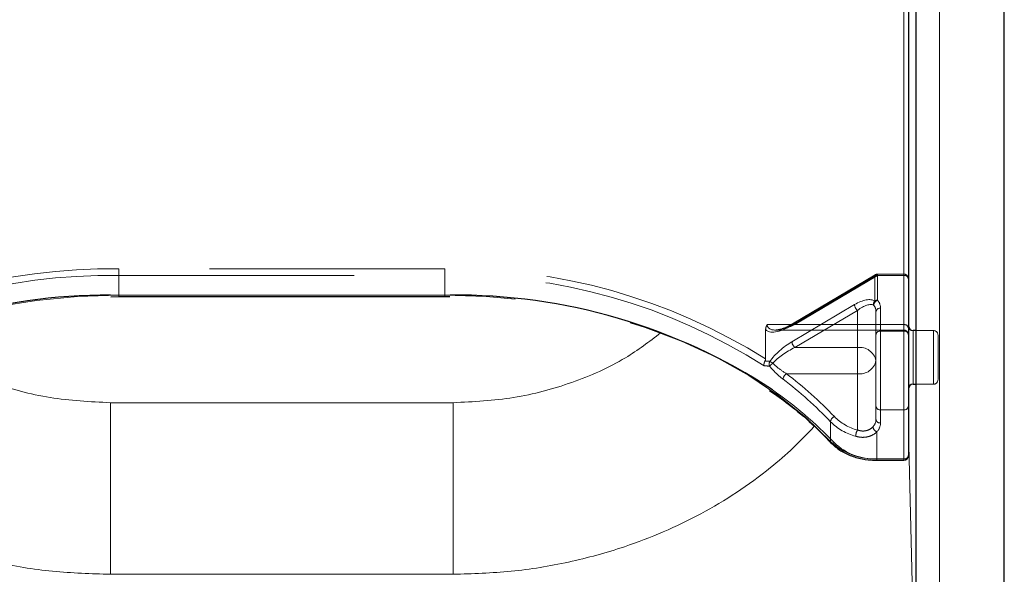
# Model space of a CAD drawing. Units: millimetres. Extents: x 0 to 210, y 0 to 297.
# Drawn here: x 68 to 74, y 135 to 138 of the extents above; entities that cross this region are included whole.
import ezdxf

# ---------------------------------------------------------------- set-up
doc = ezdxf.new("R2010")
doc.units = ezdxf.units.MM
doc.linetypes.add('HIDDEN', pattern=[1.905, 1.27, -0.635])

msp = doc.modelspace()

# ---------------------------------------------------------------- linework, layer by layer
at = {"color": 7, "linetype": 'Continuous', "lineweight": 25}
for p, q in [((73.65783, 131.41192), (73.65783, 140.07398)), ((73.18248, 133.26808), (73.18248, 138.21783)), ((73.13998, 138.11176), (73.13998, 135.47779)), ((68.83456, 136.3356), (68.87748, 136.33667)), ((68.87748, 136.33667), (70.63748, 136.33667)), ((70.63748, 136.33667), (70.6651, 136.33626)), ((73.18248, 136.15312), (73.16498, 136.15312)), ((73.16498, 135.86312), (73.18248, 135.86312)), ((72.96932, 135.45279), (73.11498, 135.45279))]:
    msp.add_line(p, q, dxfattribs=at)
at = {"color": 7, "linetype": 'HIDDEN', "lineweight": 18}
for p, q in [((73.11498, 138.2355), (73.11498, 136.18489)), ((73.13998, 136.16722), (73.13998, 138.21783)), ((70.63748, 136.48541), (68.87748, 136.48541)), ((68.87748, 136.48541), (68.87748, 136.45006)), ((70.63748, 136.48541), (70.63748, 136.45006)), ((72.96132, 136.45388), (72.51441, 136.18872)), ((73.11498, 136.45738), (72.97408, 136.45738)), ((72.97408, 136.45006), (72.97408, 136.45738)), ((73.11498, 136.45006), (73.11498, 136.45738)), ((68.87748, 136.45006), (68.87748, 136.34399)), ((68.87748, 136.45006), (70.63748, 136.45006)), ((70.63748, 136.45006), (70.63748, 136.34399)), ((72.5111, 136.18076), (72.95801, 136.44592)), ((72.97408, 136.45006), (72.52717, 136.18489)), ((72.95801, 136.44592), (72.95801, 136.31229)), ((73.11498, 136.45006), (72.97408, 136.45006)), ((72.97408, 136.31642), (72.97408, 136.45006)), ((73.11498, 136.18489), (73.11498, 136.45006)), ((73.11498, 136.45006), (73.11498, 136.14954)), ((73.13998, 136.43238), (73.13998, 136.16722)), ((73.13998, 136.13186), (73.13998, 136.43238)), ((70.63748, 136.34399), (68.87748, 136.34399)), ((68.87748, 136.34399), (68.87748, 136.33667)), ((70.63748, 136.34399), (70.63748, 136.33667)), ((72.84891, 136.2928), (72.5111, 136.09237)), ((72.52717, 136.06115), (72.86498, 136.26158)), ((72.86498, 136.26158), (72.86498, 136.06115)), ((72.96498, 135.99044), (72.96498, 136.2556)), ((72.96498, 136.2556), (72.96498, 136.13186)), ((72.98998, 136.14954), (72.98998, 136.27328)), ((72.3691, 136.15817), (72.3691, 135.99941)), ((73.11498, 136.18489), (72.3782, 136.18489)), ((72.42183, 136.1556), (73.11498, 136.1556)), ((72.52717, 136.18489), (73.11498, 136.18489)), ((73.11498, 136.14954), (72.98998, 136.14954)), ((72.98998, 135.72527), (72.98998, 136.14954)), ((73.11498, 136.18489), (73.11498, 136.1556)), ((73.11498, 136.14954), (73.11498, 135.72527)), ((73.13998, 136.17797), (73.13998, 135.83942)), ((73.13998, 136.16722), (73.13998, 136.1306)), ((73.16498, 135.90559), (73.16498, 136.15312)), ((73.27498, 136.15312), (73.18248, 136.15312)), ((73.27498, 135.86451), (73.27498, 136.15296)), ((72.96498, 136.13186), (72.96498, 135.74295)), ((73.13998, 135.74295), (73.13998, 136.13186)), ((73.29998, 136.12812), (73.29998, 135.88812)), ((72.86498, 136.06115), (72.52717, 136.06115)), ((72.86498, 135.91973), (72.86498, 136.06115)), ((72.96498, 135.67224), (72.96498, 135.99044)), ((72.48139, 135.91973), (72.86498, 135.91973)), ((72.86498, 135.91973), (72.86498, 135.61607)), ((73.16498, 135.86312), (73.16498, 135.90559)), ((73.18248, 135.86312), (73.27498, 135.86312)), ((72.96498, 135.74295), (72.96498, 135.67224)), ((72.98998, 135.72527), (73.11498, 135.72527)), ((72.98998, 135.65456), (72.98998, 135.72527)), ((73.11498, 135.72527), (73.11498, 135.46011)), ((73.13998, 135.47779), (73.13998, 135.74295)), ((72.71948, 135.66088), (72.71948, 135.55481)), ((72.96932, 135.46011), (72.96932, 135.6059)), ((72.96932, 135.46011), (72.96932, 135.45279)), ((73.11498, 135.46011), (72.96932, 135.46011)), ((73.11498, 135.46011), (73.11498, 135.45279))]:
    msp.add_line(p, q, dxfattribs=at)
at = {"color": 8, "linetype": 'Continuous', "lineweight": 18}
for p, q in [((73.18246, 136.15312), (73.18246, 138.22861)), ((73.30748, 133.17969), (73.30748, 138.12944)), ((73.11498, 135.46011), (73.11498, 138.09408)), ((68.83319, 136.34372), (68.87748, 136.34399)), ((68.87748, 136.34399), (70.63748, 136.34399)), ((68.87748, 136.33667), (68.87748, 136.34399)), ((70.63748, 136.34399), (70.66655, 136.34387)), ((70.63748, 136.34399), (70.63748, 136.33667)), ((73.16498, 136.15312), (73.16498, 135.86312)), ((73.18246, 133.88751), (73.18246, 135.86312)), ((70.68248, 135.76358), (68.83248, 135.76358)), ((68.83248, 135.76358), (68.83248, 134.83743)), ((70.68248, 135.76358), (70.68248, 134.83743)), ((73.13998, 135.60848), (73.18246, 133.88751)), ((72.96932, 135.46011), (73.11498, 135.46011)), ((72.96932, 135.45279), (72.96932, 135.46011)), ((73.11498, 135.45279), (73.11498, 135.46011)), ((70.68248, 134.83743), (68.83248, 134.83743))]:
    msp.add_line(p, q, dxfattribs=at)
at = {"color": 7, "linetype": 'HIDDEN', "lineweight": 18, "flags": 128}
for points in [[(72.97408, 136.45006), (72.97094, 136.45236), (72.96793, 136.4539), (72.96515, 136.4546), (72.96271, 136.45446), (72.96072, 136.45346), (72.95923, 136.45166), (72.95832, 136.44911), (72.95801, 136.44592)], [(68.87748, 136.34399), (68.65411, 136.33692), (68.43252, 136.31577), (68.21449, 136.2807), (68.00177, 136.23199), (67.79605, 136.17005), (67.59899, 136.09535), (67.41215, 136.0085), (67.23703, 135.91019), (67.07503, 135.80121), (66.92745, 135.68244), (66.79547, 135.55481)], [(72.71948, 135.55481), (72.5875, 135.68244), (72.43992, 135.80121), (72.27793, 135.91019), (72.10281, 136.0085), (71.91597, 136.09535), (71.7189, 136.17005), (71.51318, 136.23199), (71.30046, 136.2807), (71.08244, 136.31577), (70.86085, 136.33692), (70.63748, 136.34399)], [(72.52717, 136.18489), (72.52403, 136.1872), (72.52102, 136.18873), (72.51824, 136.18944), (72.51581, 136.18929), (72.51441, 136.18872)]]:
    msp.add_lwpolyline(points, dxfattribs=at)
at = {"color": 7, "linetype": 'HIDDEN', "lineweight": 18}
for centre, radius, start, end in [((68.82575, 133.34183), 3.14401, 89.05728, 122.29757), ((70.68474, 133.32591), 3.15986, 57.78819, 90.85695), ((72.97408, 136.43238), 0.025, 90, 120.68206), ((73.11498, 136.43238), 0.025, 0, 90), ((68.82982, 133.32672), 3.12371, 89.12583, 122.44488), ((70.68964, 133.34265), 3.10784, 57.4676, 90.96169), ((72.97369, 136.41828), 0.03178, 89.30093, 119.56458), ((73.1181, 136.42796), 0.02232, 11.42175, 98.04947), ((72.89532, 136.29695), 0.0466, 185.10298, 229.36965), ((72.97923, 136.29495), 0.0274, 140.75864, 190.16109), ((72.98486, 136.28527), 0.03296, 109.10078, 171.5502), ((72.97369, 136.28464), 0.03178, 89.30093, 119.56458), ((72.92049, 136.27217), 0.0695, 0.91529, 39.54978), ((72.90939, 136.25472), 0.0556, 0.91529, 39.54978), ((72.98685, 136.25119), 0.02232, 81.95053, 168.57825), ((72.51945, 136.18195), 0.00843, 126.66878, 188.13025), ((72.98685, 136.12744), 0.02232, 81.95053, 168.57825), ((73.1181, 136.1628), 0.02232, 11.42175, 98.04947), ((73.11498, 136.1306), 0.025, 0, 90), ((73.1181, 136.12744), 0.02232, 11.42175, 98.04947), ((73.27498, 136.12812), 0.025, 0, 90), ((72.55751, 136.09651), 0.0466, 185.10298, 229.36965), ((72.87748, 135.97276), 0.08927, 11.42175, 98.04947), ((72.41895, 135.97185), 0.03062, 151.4889, 202.11271), ((72.49735, 135.8617), 0.14535, 127.87599, 137.27063), ((72.33153, 135.87173), 0.12972, 53.81767, 62.19411), ((72.87748, 136.00812), 0.08927, 261.95053, 348.57825), ((72.50372, 135.88555), 0.04083, 123.15743, 173.77834), ((71.23859, 134.26178), 2.03728, 43.37312, 53.0537), ((71.2446, 134.27526), 2.05765, 43.37312, 53.0537), ((73.27498, 135.88812), 0.025, 270, 0), ((72.98685, 135.74737), 0.02232, 191.42175, 278.04947), ((73.1181, 135.74737), 0.02232, 261.95053, 348.57825), ((72.75426, 135.65614), 0.0351, 113.43118, 172.23744), ((72.93312, 135.87271), 0.30085, 224.75596, 255.04654), ((72.93614, 135.88252), 0.27578, 224.75596, 255.04654), ((72.90776, 135.67355), 0.05723, 315.31821, 358.68807), ((72.98685, 135.67666), 0.02232, 191.42175, 278.04947), ((72.93362, 135.5786), 0.0782, 151.37005, 177.48118), ((72.98312, 135.63805), 0.03499, 187.79489, 246.7711), ((72.91845, 135.6562), 0.07154, 315.31821, 358.68807), ((72.72979, 135.55434), 0.01032, 177.37858, 221.44271), ((72.95731, 135.80534), 0.34544, 226.4895, 271.99217), ((73.1181, 135.48221), 0.02232, 261.95053, 348.57825)]:
    msp.add_arc(centre, radius, start, end, dxfattribs=at)
at = {"color": 7, "linetype": 'Continuous', "lineweight": 25}
for centre, radius, start, end in [((68.82199, 133.21169), 3.13205, 89.79502, 122.66737), ((70.69824, 133.23546), 3.10858, 56.68682, 90.584), ((73.16498, 136.17812), 0.025, 180, 270), ((73.16498, 135.83812), 0.025, 90, 180), ((73.11498, 135.47779), 0.025, 270, 0)]:
    msp.add_arc(centre, radius, start, end, dxfattribs=at)
at = {"color": 8, "linetype": 'Continuous', "lineweight": 18}
for centre, radius, start, end in [((71.19832, 134.0828), 2.12635, 43.51629, 55.40777), ((72.73158, 135.55981), 0.01556, 232.24228, 304.06822), ((72.95831, 135.77657), 0.31665, 226.4895, 271.99217), ((73.1181, 135.48221), 0.02232, 261.95053, 348.57825)]:
    msp.add_arc(centre, radius, start, end, dxfattribs=at)
at = {"color": 7, "linetype": 'HIDDEN', "lineweight": 18}
for centre, major_axis, ratio, start_param, end_param in [((72.84891, 136.20441), (0.11567, 0.10214), 0.4639963, 0.1210265, 1.1819243), ((72.86498, 136.19087), (0.0924, 0.09557), 0.4001457, 0.1174839, 1.1783818), ((72.5111, 136.26915), (0.14202, 0.11095), 0.4054077, 3.1419781, 4.4056568), ((72.52717, 136.2556), (0.14564, 0.08399), 0.3726593, 2.9299094, 4.5007058), ((72.5111, 136.00398), (0.14202, 0.11095), 0.4054077, 1.2640641, 2.1900336), ((72.52717, 135.99044), (0.14564, 0.08399), 0.3726593, 1.3591131, 2.2850826), ((70.62141, 133.66301), (2.33648, 2.06325), 0.4639963, 0.4047868, 0.4191436), ((70.63748, 133.64946), (2.31295, 2.057), 0.4612713, 0.4043669, 0.4208508)]:
    msp.add_ellipse(centre, major_axis=major_axis, ratio=ratio, start_param=start_param, end_param=end_param, dxfattribs=at)
for points, knots in [([(72.51441, 136.18872), (72.50587, 136.18394), (72.48345, 136.17141), (72.45204, 136.159), (72.43404, 136.15716), (72.42693, 136.15644)], [0, 0, 0, 0, 0.2710347, 0.7118001, 1, 1, 1, 1]), ([(72.3782, 136.18489), (72.37813, 136.1848), (72.37643, 136.18238), (72.37118, 136.17388), (72.36997, 136.16472), (72.3691, 136.15817)], [0, 0, 0, 0, 0.0114415, 0.2934582, 1, 1, 1, 1]), ([(72.36602, 135.98887), (72.36467, 135.98638), (72.36197, 135.9814), (72.36013, 135.97295), (72.36018, 135.96686), (72.36077, 135.96366), (72.36095, 135.96292), (72.36097, 135.96284)], [0, 0, 0, 0, 0.2990379, 0.5977474, 0.9047379, 0.9891072, 1, 1, 1, 1]), ([(72.36602, 135.98887), (72.36621, 135.98919), (72.36708, 135.99062), (72.36849, 135.99391), (72.36906, 135.9971), (72.36909, 135.99902), (72.3691, 135.99941)], [0, 0, 0, 0, 0.0881993, 0.3880023, 0.8766151, 1, 1, 1, 1]), ([(72.48139, 135.91973), (72.4632, 135.93175), (72.43813, 135.9483), (72.41457, 135.97038), (72.40811, 135.97643)], [0, 0, 0, 0, 0.7258498, 1, 1, 1, 1]), ([(72.39058, 135.96032), (72.39697, 135.95281), (72.42006, 135.92564), (72.44505, 135.90495), (72.46313, 135.88997)], [0, 0, 0, 0, 0.2764787, 1, 1, 1, 1]), ([(72.85549, 135.58204), (72.86641, 135.57966), (72.89099, 135.57432), (72.92916, 135.57977), (72.95564, 135.59331), (72.96694, 135.6037), (72.96932, 135.6059)], [0, 0, 0, 0, 0.2596939, 0.5842062, 0.91215, 1, 1, 1, 1]), ([(72.94845, 135.63331), (72.94671, 135.63155), (72.93855, 135.62337), (72.91926, 135.61261), (72.89087, 135.60882), (72.87297, 135.61383), (72.86498, 135.61607)], [0, 0, 0, 0, 0.0899099, 0.4196994, 0.7409284, 1, 1, 1, 1])]:
    msp.add_open_spline(points, degree=3, knots=knots, dxfattribs=at)
at = {"color": 8, "linetype": 'Continuous', "lineweight": 18}
for points, knots in [([(68.83248, 135.76358), (68.72301, 135.76885), (68.50376, 135.77941), (68.18865, 135.86598), (67.91692, 135.98454), (67.7727, 136.094), (67.71048, 136.14122)], [0, 0, 0, 0, 0.2648659, 0.5304696, 0.7974258, 1, 1, 1, 1]), ([(71.80239, 136.13975), (71.74083, 136.09305), (71.59726, 135.98413), (71.32629, 135.86599), (71.0112, 135.77941), (70.79195, 135.76885), (70.68248, 135.76358)], [0, 0, 0, 0, 0.2008174, 0.4683618, 0.7345507, 1, 1, 1, 1]), ([(68.83248, 134.83743), (68.72796, 134.84061), (68.51795, 134.84701), (68.2069, 134.89874), (67.90816, 134.98017), (67.62471, 135.09311), (67.35886, 135.23554), (67.14047, 135.39139), (66.98313, 135.52804), (66.91191, 135.60735), (66.88505, 135.63725)], [0, 0, 0, 0, 0.1381304, 0.2775267, 0.4182338, 0.5542851, 0.6946241, 0.8392798, 0.9393935, 1, 1, 1, 1]), ([(72.63219, 135.63615), (72.59489, 135.59699), (72.52087, 135.51927), (72.38167, 135.39879), (72.21671, 135.27771), (72.0226, 135.16199), (71.81988, 135.06428), (71.58255, 134.97357), (71.30805, 134.89873), (70.997, 134.84701), (70.787, 134.84061), (70.68248, 134.83743)], [0, 0, 0, 0, 0.0810172, 0.1608118, 0.2699319, 0.3757478, 0.4796361, 0.5818781, 0.7225483, 0.8619073, 1, 1, 1, 1])]:
    msp.add_open_spline(points, degree=3, knots=knots, dxfattribs=at)
at = {"color": 7, "linetype": 'Continuous', "lineweight": 25}
for points, knots in [([(72.39055, 135.82935), (72.42502, 135.8052), (72.50638, 135.74818), (72.6173, 135.6538), (72.68853, 135.58152), (72.72209, 135.54747)], [0, 0, 0, 0, 0.2799141, 0.6608324, 1, 1, 1, 1]), ([(72.72209, 135.54747), (72.72957, 135.54013), (72.75084, 135.51925), (72.79526, 135.49092), (72.85604, 135.46689), (72.91566, 135.45456), (72.95399, 135.45329), (72.96932, 135.45279)], [0, 0, 0, 0, 0.1283789, 0.3647393, 0.6024814, 0.8409469, 1, 1, 1, 1])]:
    msp.add_open_spline(points, degree=3, knots=knots, dxfattribs=at)

doc.saveas('drawing.dxf')
